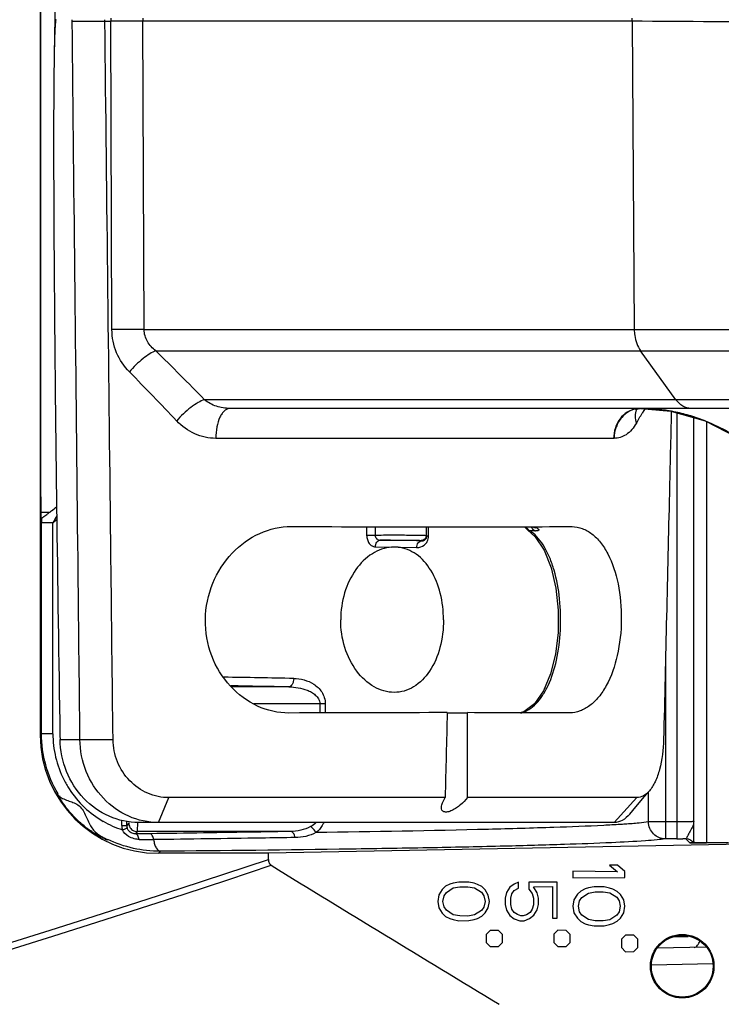
# Model space of a CAD drawing. Units: millimetres. Extents: x -1001 to 2991, y -1688 to -428.
# Drawn here: x 1856 to 1897, y -1441 to -1383 of the extents above; entities that cross this region are included whole.
import ezdxf

# ---------------------------------------------------------------- set-up
doc = ezdxf.new("R2010")
doc.units = ezdxf.units.MM
doc.header["$LTSCALE"] = 30.734
doc.layers.get('0').update_dxf_attribs({"linetype": 'CONTINUOUS'})
doc.layers.add('02___PRT_ALL_AXES', color=7, linetype='CONTINUOUS')
doc.layers.add('06___PRT_ALL_SURFS', color=7, linetype='CONTINUOUS')

msp = doc.modelspace()

# ---------------------------------------------------------------- linework, layer by layer
at = {"color": 7, "linetype": 'Continuous'}
for p, q in [((1856.885, -1340.273), (1856.885, -1424.916)), ((1856.92, -1410.825), (1856.92, -1354.364)), ((1858.778, -1382.682), (1861.056, -1382.682)), ((1861.131, -1400.928), (1861.056, -1382.682)), ((1891.88, -1382.682), (1862.955, -1382.682)), ((1863.035, -1400.928), (1862.955, -1382.682)), ((1891.88, -1382.682), (1892.013, -1400.928)), ((1863.035, -1400.928), (1892.013, -1400.928)), ((1863.719, -1402.181), (1892.39, -1402.181)), ((1894.475, -1405.078), (1892.39, -1402.181)), ((1894.475, -1405.078), (1866.601, -1405.078)), ((1904.243, -1405.595), (1868.095, -1405.595)), ((1892.385, -1405.595), (1894.168, -1405.755)), ((1892.632, -1405.617), (1892.57, -1405.725)), ((1892.632, -1405.616), (1892.571, -1405.724)), ((1903.794, -1405.079), (1894.475, -1405.078)), ((1892.571, -1405.724), (1892.482, -1405.876)), ((1894.529, -1405.858), (1894.529, -1431.059)), ((1895.529, -1430.025), (1895.529, -1406.141)), ((1896.297, -1431.301), (1896.297, -1406.38)), ((1890.82, -1407.363), (1867.271, -1407.363)), ((1856.937, -1412.082), (1856.963, -1412.094)), ((1857.64, -1412.356), (1856.963, -1412.356)), ((1856.963, -1424.839), (1856.963, -1412.356)), ((1857.866, -1412.182), (1857.64, -1412.356)), ((1857.64, -1424.839), (1857.64, -1412.356)), ((1876.191, -1412.594), (1876.191, -1413.085)), ((1876.697, -1412.595), (1876.697, -1413.085)), ((1879.72, -1413.107), (1879.72, -1412.599)), ((1879.855, -1413.141), (1879.855, -1412.599)), ((1885.994, -1412.592), (1886.113, -1412.634)), ((1888.273, -1412.581), (1888.333, -1412.582)), ((1876.191, -1413.085), (1876.697, -1413.085)), ((1879.72, -1413.107), (1879.753, -1413.141)), ((1879.855, -1413.141), (1879.753, -1413.141)), ((1885.695, -1412.77), (1885.695, -1412.77)), ((1885.996, -1412.836), (1885.852, -1412.832)), ((1886.142, -1412.841), (1885.996, -1412.836)), ((1886.113, -1412.634), (1886.157, -1412.653)), ((1886.269, -1412.683), (1886.157, -1412.653)), ((1886.157, -1412.653), (1886.157, -1412.653)), ((1886.157, -1412.653), (1886.163, -1412.656)), ((1876.705, -1413.784), (1877.667, -1413.8)), ((1879.42, -1413.407), (1879.44, -1413.427)), ((1878.048, -1413.807), (1879.147, -1413.827)), ((1893.853, -1420.732), (1893.853, -1431.059)), ((1871.581, -1422.069), (1868.199, -1422.069)), ((1873.743, -1423.069), (1869.52, -1423.069)), ((1873.42, -1423.069), (1873.42, -1423.607)), ((1873.743, -1423.069), (1873.743, -1423.606)), ((1888.199, -1423.611), (1888.14, -1423.612)), ((1856.885, -1424.916), (1856.963, -1424.839)), ((1857.64, -1424.839), (1856.963, -1424.839)), ((1858.055, -1424.963), (1858.059, -1425.182)), ((1858.059, -1425.182), (1861.193, -1425.182)), ((1892.86, -1430.06), (1892.86, -1428.278)), ((1863.881, -1430.095), (1864.5, -1428.621)), ((1890.828, -1430.095), (1892.166, -1428.621)), ((1861.715, -1430.276), (1861.715, -1429.976)), ((1862.015, -1430.276), (1862.015, -1430.012)), ((1890.828, -1430.095), (1862.701, -1430.095)), ((1894.529, -1430.06), (1892.86, -1430.06)), ((1895.534, -1430.447), (1895.529, -1430.034)), ((1861.715, -1430.276), (1862.015, -1430.276)), ((1862.119, -1430.12), (1862.015, -1430.276)), ((1862.619, -1430.62), (1862.521, -1430.767)), ((1871.678, -1430.62), (1862.619, -1430.62)), ((1862.806, -1430.763), (1862.521, -1430.767)), ((1863.386, -1430.756), (1862.806, -1430.763)), ((1894.529, -1431.059), (1893.853, -1431.059)), ((1895.063, -1431.058), (1894.887, -1431.059)), ((1895.218, -1431.083), (1895.063, -1431.058)), ((1895.063, -1431.058), (1895.288, -1431.284)), ((1895.416, -1431.204), (1895.506, -1431.294)), ((1895.529, -1431.206), (1895.529, -1431.317)), ((1895.54, -1430.961), (1895.538, -1430.809)), ((1895.543, -1431.094), (1895.54, -1430.961)), ((1863.884, -1431.915), (1864.005, -1431.794)), ((1864.005, -1431.794), (1863.974, -1431.794)), ((1899.348, -1431.359), (1870.385, -1431.915)), ((1895.37, -1431.29), (1895.359, -1431.289)), ((1895.957, -1431.3), (1896.046, -1431.3)), ((1896.177, -1431.301), (1896.288, -1431.301)), ((1896.288, -1431.301), (1896.288, -1431.301)), ((1870.385, -1431.915), (1863.884, -1431.915)), ((1870.385, -1432.272), (1870.385, -1431.915)), ((1891.022, -1433.006), (1888.384, -1432.98)), ((1888.384, -1432.98), (1888.384, -1433.371)), ((1891.015, -1432.618), (1890.548, -1432.614)), ((1890.548, -1432.614), (1891.022, -1433.006)), ((1891.457, -1432.995), (1891.015, -1432.618)), ((1891.457, -1433.342), (1891.457, -1432.995)), ((1888.384, -1433.371), (1891.457, -1433.342)), ((1880.658, -1434.054), (1880.46, -1434.373)), ((1880.855, -1433.864), (1880.658, -1434.054)), ((1881.117, -1433.738), (1880.855, -1433.864)), ((1880.903, -1434.23), (1881.302, -1433.965)), ((1881.313, -1433.676), (1881.117, -1433.738)), ((1881.302, -1433.965), (1881.703, -1433.896)), ((1881.64, -1433.615), (1881.313, -1433.676)), ((1882.23, -1433.621), (1881.64, -1433.615)), ((1881.703, -1433.896), (1882.168, -1433.892)), ((1882.168, -1433.892), (1882.573, -1433.954)), ((1882.554, -1433.688), (1882.23, -1433.621)), ((1882.748, -1433.753), (1882.554, -1433.688)), ((1882.573, -1433.954), (1882.982, -1434.216)), ((1883.004, -1433.881), (1882.748, -1433.753)), ((1883.193, -1434.069), (1883.004, -1433.881)), ((1883.384, -1434.383), (1883.193, -1434.069)), ((1884.654, -1433.922), (1884.455, -1434.242)), ((1884.917, -1433.731), (1884.654, -1433.922)), ((1884.774, -1434.302), (1884.907, -1434.105)), ((1884.907, -1434.105), (1885.166, -1433.975)), ((1885.166, -1433.612), (1884.917, -1433.731)), ((1885.166, -1433.975), (1885.166, -1433.612)), ((1887.452, -1433.628), (1885.787, -1433.612)), ((1885.787, -1433.612), (1885.787, -1434.041)), ((1885.787, -1434.041), (1885.986, -1434.297)), ((1886.065, -1433.898), (1887.186, -1433.887)), ((1886.278, -1434.248), (1886.065, -1433.898)), ((1887.186, -1433.887), (1887.186, -1435.76)), ((1887.452, -1435.757), (1887.452, -1433.628)), ((1888.849, -1434.147), (1888.65, -1434.339)), ((1889.113, -1434.02), (1888.849, -1434.147)), ((1889.31, -1433.958), (1889.113, -1434.02)), ((1889.639, -1433.897), (1889.31, -1433.958)), ((1890.231, -1433.902), (1889.639, -1433.897)), ((1890.557, -1433.969), (1890.231, -1433.902)), ((1890.752, -1434.035), (1890.557, -1433.969)), ((1891.01, -1434.164), (1890.752, -1434.035)), ((1891.201, -1434.354), (1891.01, -1434.164)), ((1880.46, -1434.373), (1880.394, -1434.757)), ((1880.394, -1434.757), (1880.46, -1435.141)), ((1880.703, -1434.757), (1880.769, -1434.429)), ((1880.769, -1435.085), (1880.703, -1434.757)), ((1880.769, -1434.429), (1880.903, -1434.23)), ((1882.982, -1434.216), (1883.122, -1434.42)), ((1883.122, -1434.42), (1883.192, -1434.757)), ((1883.192, -1434.757), (1883.122, -1435.094)), ((1883.447, -1434.757), (1883.384, -1434.383)), ((1883.384, -1435.131), (1883.447, -1434.757)), ((1884.455, -1434.242), (1884.389, -1434.564)), ((1884.389, -1434.564), (1884.389, -1434.95)), ((1884.708, -1434.562), (1884.774, -1434.302)), ((1884.708, -1434.952), (1884.708, -1434.562)), ((1885.986, -1434.297), (1886.054, -1434.561)), ((1886.054, -1434.561), (1886.054, -1434.953)), ((1886.342, -1434.566), (1886.278, -1434.248)), ((1886.342, -1434.949), (1886.342, -1434.566)), ((1888.45, -1434.661), (1888.383, -1435.049)), ((1888.65, -1434.339), (1888.45, -1434.661)), ((1888.714, -1435.049), (1888.779, -1434.725)), ((1888.779, -1434.725), (1888.911, -1434.53)), ((1888.911, -1434.53), (1889.306, -1434.267)), ((1889.306, -1434.267), (1889.704, -1434.198)), ((1889.704, -1434.198), (1890.167, -1434.194)), ((1890.167, -1434.194), (1890.569, -1434.255)), ((1890.569, -1434.255), (1890.974, -1434.515)), ((1890.974, -1434.515), (1891.113, -1434.716)), ((1891.113, -1434.716), (1891.181, -1435.049)), ((1891.393, -1434.671), (1891.201, -1434.354)), ((1891.457, -1435.049), (1891.393, -1434.671)), ((1880.46, -1435.141), (1880.658, -1435.46)), ((1880.903, -1435.284), (1880.769, -1435.085)), ((1881.302, -1435.549), (1880.903, -1435.284)), ((1882.982, -1435.298), (1882.573, -1435.56)), ((1883.122, -1435.094), (1882.982, -1435.298)), ((1883.193, -1435.445), (1883.384, -1435.131)), ((1884.389, -1434.95), (1884.455, -1435.272)), ((1884.455, -1435.272), (1884.654, -1435.592)), ((1884.774, -1435.212), (1884.708, -1434.952)), ((1884.907, -1435.409), (1884.774, -1435.212)), ((1885.986, -1435.217), (1885.849, -1435.416)), ((1886.054, -1434.953), (1885.986, -1435.217)), ((1886.085, -1435.583), (1886.278, -1435.266)), ((1886.278, -1435.266), (1886.342, -1434.949)), ((1888.383, -1435.049), (1888.45, -1435.437)), ((1888.779, -1435.372), (1888.714, -1435.049)), ((1891.181, -1435.049), (1891.113, -1435.381)), ((1891.393, -1435.427), (1891.457, -1435.049)), ((1880.658, -1435.46), (1880.855, -1435.65)), ((1880.855, -1435.65), (1881.117, -1435.776)), ((1881.117, -1435.776), (1881.313, -1435.838)), ((1881.703, -1435.618), (1881.302, -1435.549)), ((1881.313, -1435.838), (1881.64, -1435.899)), ((1881.64, -1435.899), (1882.23, -1435.893)), ((1882.168, -1435.623), (1881.703, -1435.618)), ((1882.573, -1435.56), (1882.168, -1435.623)), ((1882.23, -1435.893), (1882.554, -1435.826)), ((1882.554, -1435.826), (1882.748, -1435.761)), ((1882.748, -1435.761), (1883.004, -1435.633)), ((1883.004, -1435.633), (1883.193, -1435.445)), ((1884.654, -1435.592), (1884.917, -1435.783)), ((1885.106, -1435.542), (1884.907, -1435.409)), ((1884.917, -1435.783), (1885.245, -1435.908)), ((1885.307, -1435.609), (1885.106, -1435.542)), ((1885.245, -1435.908), (1885.504, -1435.905)), ((1885.443, -1435.61), (1885.307, -1435.609)), ((1885.645, -1435.546), (1885.443, -1435.61)), ((1885.504, -1435.905), (1885.828, -1435.775)), ((1885.849, -1435.416), (1885.645, -1435.546)), ((1885.828, -1435.775), (1886.085, -1435.583)), ((1887.186, -1435.76), (1887.452, -1435.757)), ((1888.45, -1435.437), (1888.65, -1435.759)), ((1888.65, -1435.759), (1888.849, -1435.951)), ((1888.911, -1435.568), (1888.779, -1435.372)), ((1889.306, -1435.831), (1888.911, -1435.568)), ((1889.704, -1435.899), (1889.306, -1435.831)), ((1890.167, -1435.904), (1889.704, -1435.899)), ((1890.569, -1435.842), (1890.167, -1435.904)), ((1890.974, -1435.582), (1890.569, -1435.842)), ((1891.113, -1435.381), (1890.974, -1435.582)), ((1891.01, -1435.933), (1891.201, -1435.743)), ((1891.201, -1435.743), (1891.393, -1435.427)), ((1883.501, -1436.475), (1883.263, -1436.71)), ((1883.984, -1436.48), (1883.501, -1436.475)), ((1884.215, -1436.713), (1883.984, -1436.48)), ((1887.499, -1436.47), (1887.258, -1436.707)), ((1887.986, -1436.474), (1887.499, -1436.47)), ((1888.22, -1436.711), (1887.986, -1436.474)), ((1888.849, -1435.951), (1889.113, -1436.077)), ((1889.113, -1436.077), (1889.31, -1436.14)), ((1889.31, -1436.14), (1889.639, -1436.201)), ((1889.639, -1436.201), (1890.231, -1436.195)), ((1890.231, -1436.195), (1890.557, -1436.128)), ((1890.557, -1436.128), (1890.752, -1436.063)), ((1890.752, -1436.063), (1891.01, -1435.933)), ((1883.263, -1436.71), (1883.263, -1437.196)), ((1884.215, -1437.192), (1884.215, -1436.713)), ((1887.258, -1436.707), (1887.258, -1437.198)), ((1888.22, -1437.195), (1888.22, -1436.711)), ((1891.497, -1436.756), (1891.253, -1436.997)), ((1891.253, -1436.997), (1891.253, -1437.492)), ((1891.988, -1436.761), (1891.497, -1436.756)), ((1892.225, -1437.001), (1891.988, -1436.761)), ((1892.225, -1437.488), (1892.225, -1437.001)), ((1894.395, -1436.842), (1895.2, -1436.827)), ((1883.263, -1437.196), (1883.501, -1437.431)), ((1883.501, -1437.431), (1883.984, -1437.426)), ((1883.984, -1437.426), (1884.215, -1437.192)), ((1887.258, -1437.198), (1887.499, -1437.436)), ((1887.499, -1437.436), (1887.986, -1437.431)), ((1887.986, -1437.431), (1888.22, -1437.195)), ((1891.253, -1437.492), (1891.497, -1437.733)), ((1891.988, -1437.728), (1892.225, -1437.488)), ((1896.269, -1437.469), (1893.375, -1437.52)), ((1891.497, -1437.733), (1891.988, -1437.728)), ((1896.656, -1438.46), (1893.032, -1438.524))]:
    msp.add_line(p, q, dxfattribs=at)
for points in [[(1858.444, -1340.009), (1857.983, -1368.209), (1857.711, -1384.815)], [(1892.121, -1405.67), (1892.114, -1405.678), (1892.153, -1405.652), (1892.289, -1405.604), (1892.346, -1405.598)], [(1902.223, -1405.079), (1899, -1405.079), (1897.312, -1405.079), (1895.766, -1405.079), (1894.475, -1405.078)], [(1894.168, -1405.755), (1896.209, -1406.334), (1898.074, -1407.302), (1899.688, -1408.617), (1900.807, -1409.953)], [(1885.539, -1412.593), (1885.576, -1412.663), (1885.695, -1412.77)], [(1885.695, -1412.77), (1886.158, -1413.182), (1886.692, -1413.983), (1887.107, -1415.02), (1887.385, -1416.223), (1887.52, -1417.525), (1887.51, -1418.852), (1887.356, -1420.134), (1887.064, -1421.305), (1886.641, -1422.302), (1886.106, -1423.064), (1885.492, -1423.536), (1885.244, -1423.599)], [(1891.747, -1429.589), (1892.113, -1429.157), (1892.623, -1428.556), (1892.909, -1428.219)], [(1895.538, -1430.809), (1895.536, -1430.637), (1895.534, -1430.447)], [(1895.548, -1431.295), (1895.545, -1431.207), (1895.543, -1431.094)], [(1897.591, -1431.301), (1896.262, -1431.301), (1896.098, -1431.3), (1895.942, -1431.3), (1895.8, -1431.298), (1895.674, -1431.297), (1895.567, -1431.295), (1895.48, -1431.293), (1895.414, -1431.291), (1895.37, -1431.29)]]:
    msp.add_lwpolyline(points, dxfattribs=at)
for centre, radius, start, end in [((1847.841, -1382.801), 10.938, 0.62282, 1.07999), ((1845.439, -1382.775), 15.275, 0.35106, 0.67838), ((1872.276, -1382.595), 11.221, 179.55442, 180.44558), ((1918.425, -1382.595), 55.47, 179.90987, 180.09013), ((1894.198, -1382.595), 2.32, 177.84435, 182.15565), ((1733.379, -1534.671), 185.855, 44.20905, 45.46895), ((1731.859, -1531.883), 182.971, 43.32899, 44.58966), ((1892.348, -1406.947), 1.352, 93.76498, 100.03784), ((1892.918, -1406.017), 0.853, 152.86723, 154.50499), ((1892.916, -1406.016), 0.851, 150.31702, 152.86596), ((1892.332, -1416.237), 10.643, 80.58764, 89.72869), ((1697.207, -1292.799), 225.652, 329.75131, 329.92633), ((1892.923, -1406.019), 0.858, 154.50518, 156.11979), ((1892.338, -1416.193), 10.598, 78.99848, 80.57928), ((1892.34, -1416.181), 10.586, 74.02821, 78.99889), ((1892.352, -1416.138), 10.541, 68.92191, 74.02624), ((1892.367, -1416.097), 10.498, 68.35429, 68.91857), ((5537.65, -1364.147), 3680.097, 180.736069, 180.946901), ((1869.549, -1418.621), 13.456, 150.27615, 152.25248), ((1981.759, -1412.355), 124.796, 179.88038, 180.0007), ((1886.122, -1412.367), 0.548, 204.40558, 209.71546), ((1885.481, -1414.335), 1.83, 68.06654, 69.21843), ((1885.914, -1412.441), 0.396, 236.42191, 240.9655), ((1886.036, -1412.437), 0.436, 228.60884, 234.81968), ((1884.578, -1414.658), 2.227, 52.76206, 55.08118), ((1886.174, -1411.765), 1.076, 268.31387, 269.52417), ((1885.463, -1414.376), 1.875, 64.55773, 68.05606), ((1859.265, -2491.34), 1078.102, 88.927781, 89.058558), ((1877.82, -1415.962), 2.168, 90.00532, 94.06071), ((1877.82, -1415.936), 2.142, 87.29017, 90.00176), ((1877.82, -1415.926), 2.132, 83.88005, 87.28747), ((1848.808, -2603.951), 1182.607, 88.882195, 89.082368), ((1849.093, -2562.248), 1140.401, 88.870074, 89.04206), ((1863.671, -1424.838), 6.031, 180.00382, 181.65348), ((1863.597, -1424.877), 5.951, 208.29346, 211.40495), ((1863.611, -1424.869), 5.966, 211.40408, 212.86392), ((1863.526, -1424.944), 5.852, 240.18138, 252.29604), ((1862.699, -1430.276), 0.984, 180.02056, 194.30498), ((1862.506, -1430.277), 0.491, 179.9843, 194.2793), ((1862.62, -1430.131), 0.489, 263.378, 269.97181), ((1863.375, -1411.661), 19.442, 268.11896, 268.29909), ((1863.37, -1411.854), 19.249, 268.29692, 270.66239), ((1894.532, -1318.778), 112.281, 269.9989, 270.18134), ((1895.062, -1431.562), 0.504, 60.19153, 72.04281), ((1895.064, -1431.557), 0.498, 45.00096, 60.06244), ((1896.228, -1386.7), 44.6, 269.5015, 269.65119), ((1896.283, -1376.714), 54.587, 269.75127, 269.88891), ((1591.019, -592.553), 884.97, 277.170545, 288.401729), ((1591.019, -592.553), 885.358, 277.170545, 288.404772)]:
    msp.add_arc(centre, radius, start, end, dxfattribs=at)
for centre, major_axis, ratio, start_param, end_param in [((1856.938, -1410.811), (0, 1.271), 0.013736, -4.701619, -3.148276), ((1840.685, -1411.588), (57.994, -0.703), 0.012556, -1.005863, -0.608213), ((1840.709, -1424.601), (57.767, 0.701), 0.012556, 0.799886, 1.006719), ((1881.552, -1423.593), (0.846, 0.01), 0.012556, -2.355395, -0.784527), ((1840.709, -1424.601), (57.767, 0.701), 0.012556, 0.607363, 0.770595), ((1863.886, -1424.914), (4.951, 4.951), 0.999695, 2.356347, 3.926839), ((4576.5, -592.553), (3319.225, 0), 0.437022, -2.523931, -2.51696)]:
    msp.add_ellipse(centre, major_axis=major_axis, ratio=ratio, start_param=start_param, end_param=end_param, dxfattribs=at)
for centre, major_axis in [((1894.849, -1438.595), (1.879, 0)), ((1894.85, -1438.595), (1.827, 0))]:
    msp.add_ellipse(centre, major_axis=major_axis, ratio=0.999816, dxfattribs=at)
for points, knots in [([(1857.825, -1382.595), (1857.819, -1382.595), (1857.811, -1382.61), (1857.802, -1382.64), (1857.794, -1382.693), (1857.786, -1382.757), (1857.777, -1382.848), (1857.768, -1382.963), (1857.76, -1383.103), (1857.753, -1383.244), (1857.745, -1383.433), (1857.737, -1383.67), (1857.728, -1383.956), (1857.719, -1384.337), (1857.714, -1384.624), (1857.711, -1384.815)], [0, 0, 0, 0, 0.007003, 0.018526, 0.04617, 0.075871, 0.1064, 0.168607, 0.231581, 0.294961, 0.358595, 0.486329, 0.614452, 0.742817, 1, 1, 1, 1]), ([(1859.238, -1425.182), (1859.2, -1421.632), (1859.047, -1407.465), (1858.893, -1393.299), (1858.778, -1382.682)], [0, 0, 0, 0, 0.250565, 1, 1, 1, 1]), ([(1861.193, -1425.182), (1861.153, -1421.632), (1860.993, -1407.465), (1860.833, -1393.299), (1860.713, -1382.682)], [0, 0, 0, 0, 0.250565, 1, 1, 1, 1]), ([(1862.955, -1382.682), (1862.819, -1382.68), (1862.186, -1382.674), (1861.553, -1382.676), (1861.056, -1382.682)], [0, 0, 0, 0, 0.215567, 1, 1, 1, 1]), ([(1912.933, -1382.681), (1909.135, -1382.709), (1902.117, -1382.736), (1895.1, -1382.714), (1891.88, -1382.682)], [0, 0, 0, 0, 0.541201, 1, 1, 1, 1]), ([(1857.711, -1384.815), (1857.693, -1385.921), (1857.68, -1388.135), (1857.681, -1392.567), (1857.714, -1398.111), (1857.775, -1404.767), (1857.828, -1409.204), (1857.856, -1411.423)], [0, 0, 0, 0, 0.124715, 0.24964, 0.499677, 0.749815, 1, 1, 1, 1]), ([(1863.035, -1400.928), (1862.899, -1400.926), (1862.264, -1400.92), (1861.629, -1400.922), (1861.131, -1400.928)], [0, 0, 0, 0, 0.215622, 1, 1, 1, 1]), ([(1862.162, -1403.433), (1861.843, -1403.109), (1861.318, -1402.322), (1861.133, -1401.393), (1861.131, -1400.928)], [0, 0, 0, 0, 0.49463, 1, 1, 1, 1]), ([(1863.719, -1402.181), (1863.524, -1402.032), (1863.264, -1401.754), (1863.069, -1401.299), (1863.035, -1401.051), (1863.035, -1400.928)], [0, 0, 0, 0, 0.498424, 0.749128, 1, 1, 1, 1]), ([(1892.013, -1400.928), (1892.014, -1401.044), (1892.048, -1401.482), (1892.201, -1401.917), (1892.39, -1402.181)], [0, 0, 0, 0, 0.263643, 1, 1, 1, 1]), ([(1892.013, -1400.928), (1892.833, -1400.929), (1896.522, -1400.933), (1900.212, -1400.935), (1903.082, -1400.935)], [0, 0, 0, 0, 0.222193, 1, 1, 1, 1]), ([(1863.719, -1402.181), (1863.597, -1402.226), (1863.336, -1402.368), (1862.794, -1402.764), (1862.406, -1403.147), (1862.162, -1403.433)], [0, 0, 0, 0, 0.193805, 0.439957, 1, 1, 1, 1]), ([(1892.39, -1402.181), (1893.193, -1402.181), (1896.811, -1402.184), (1900.429, -1402.186), (1903.242, -1402.185)], [0, 0, 0, 0, 0.222219, 1, 1, 1, 1]), ([(1866.601, -1405.078), (1866.47, -1405.118), (1866.189, -1405.254), (1865.615, -1405.646), (1865.207, -1406.036), (1864.957, -1406.331)], [0, 0, 0, 0, 0.196559, 0.444095, 1, 1, 1, 1]), ([(1868.095, -1405.595), (1867.829, -1405.595), (1867.291, -1405.507), (1866.809, -1405.248), (1866.601, -1405.078)], [0, 0, 0, 0, 0.498238, 1, 1, 1, 1]), ([(1868.095, -1405.595), (1868.041, -1405.595), (1867.925, -1405.621), (1867.769, -1405.729), (1867.629, -1405.897), (1867.456, -1406.211), (1867.313, -1406.708), (1867.273, -1407.136), (1867.271, -1407.363)], [0, 0, 0, 0, 0.07739, 0.164738, 0.267641, 0.387818, 0.674432, 1, 1, 1, 1]), ([(1892.112, -1405.615), (1891.931, -1405.647), (1891.571, -1405.791), (1891.143, -1406.198), (1890.864, -1406.743), (1890.796, -1407.155), (1890.793, -1407.363)], [0, 0, 0, 0, 0.233875, 0.478312, 0.735221, 1, 1, 1, 1]), ([(1892.347, -1405.595), (1892.148, -1405.6), (1891.738, -1405.703), (1891.237, -1406.106), (1890.906, -1406.686), (1890.824, -1407.136), (1890.82, -1407.363)], [0, 0, 0, 0, 0.233074, 0.476502, 0.733617, 1, 1, 1, 1]), ([(1895.367, -1405.595), (1895.2, -1405.595), (1894.843, -1405.488), (1894.584, -1405.23), (1894.475, -1405.078)], [0, 0, 0, 0, 0.471553, 1, 1, 1, 1]), ([(1892.138, -1405.671), (1892.086, -1405.79), (1892.033, -1406.066), (1892.089, -1406.338), (1892.136, -1406.472)], [0, 0, 0, 0, 0.475157, 1, 1, 1, 1]), ([(1894.203, -1405.765), (1894.165, -1407.382), (1894.014, -1413.854), (1893.863, -1420.326), (1893.749, -1425.182)], [0, 0, 0, 0, 0.249766, 1, 1, 1, 1]), ([(1867.271, -1407.363), (1866.848, -1407.363), (1865.977, -1407.172), (1865.258, -1406.65), (1864.957, -1406.331)], [0, 0, 0, 0, 0.490943, 1, 1, 1, 1]), ([(1892.136, -1406.472), (1891.983, -1406.735), (1891.697, -1407.087), (1891.192, -1407.329), (1890.942, -1407.364), (1890.82, -1407.363)], [0, 0, 0, 0, 0.550118, 0.780595, 1, 1, 1, 1]), ([(1896.24, -1406.34), (1897.151, -1406.701), (1898.88, -1407.686), (1900.257, -1409.127), (1900.822, -1409.928)], [0, 0, 0, 0, 0.49992, 1, 1, 1, 1]), ([(1856.963, -1412.094), (1856.966, -1412.096), (1856.976, -1412.085), (1856.995, -1412.076), (1857.025, -1412.053), (1857.082, -1412.012), (1857.169, -1411.947), (1857.287, -1411.858), (1857.42, -1411.757), (1857.61, -1411.612), (1857.756, -1411.5), (1857.855, -1411.424)], [0, 0, 0, 0, 0.008181, 0.029589, 0.062915, 0.106736, 0.2194, 0.355122, 0.505715, 0.665421, 1, 1, 1, 1]), ([(1871.586, -1423.613), (1870.957, -1423.616), (1869.649, -1423.315), (1868.011, -1422.088), (1866.894, -1420.257), (1866.517, -1418.078), (1866.962, -1415.909), (1868.124, -1414.096), (1869.78, -1412.88), (1871.094, -1412.577), (1871.725, -1412.579)], [0, 0, 0, 0, 0.11519, 0.236866, 0.365556, 0.498798, 0.63235, 0.761846, 0.884427, 1, 1, 1, 1]), ([(1886.142, -1412.841), (1886.12, -1412.829), (1886.031, -1412.769), (1885.972, -1412.672), (1885.945, -1412.594)], [0, 0, 0, 0, 0.230394, 1, 1, 1, 1]), ([(1888.333, -1412.582), (1888.539, -1412.587), (1888.963, -1412.67), (1889.544, -1413.005), (1890.054, -1413.526), (1890.658, -1414.488), (1891.143, -1416.037), (1891.317, -1418.087), (1891.096, -1420.141), (1890.573, -1421.696), (1889.945, -1422.663), (1889.422, -1423.185), (1888.833, -1423.521), (1888.406, -1423.606), (1888.199, -1423.611)], [0, 0, 0, 0, 0.04539, 0.092949, 0.145354, 0.204159, 0.341322, 0.497301, 0.654138, 0.793232, 0.853032, 0.90628, 0.954414, 1, 1, 1, 1]), ([(1876.191, -1413.085), (1876.191, -1413.175), (1876.216, -1413.351), (1876.325, -1413.58), (1876.494, -1413.74), (1876.637, -1413.783), (1876.705, -1413.784)], [0, 0, 0, 0, 0.284645, 0.550421, 0.786827, 1, 1, 1, 1]), ([(1876.697, -1413.085), (1877.017, -1413.082), (1877.51, -1413.079), (1878.166, -1413.08), (1878.644, -1413.082), (1879.011, -1413.085), (1879.264, -1413.089), (1879.417, -1413.092), (1879.538, -1413.096), (1879.63, -1413.097), (1879.684, -1413.105), (1879.714, -1413.102), (1879.72, -1413.107)], [0, 0, 0, 0, 0.317619, 0.488717, 0.651066, 0.79258, 0.852173, 0.902805, 0.943545, 0.973646, 0.992562, 1, 1, 1, 1]), ([(1876.697, -1413.085), (1876.697, -1413.163), (1876.751, -1413.323), (1876.908, -1413.383), (1876.979, -1413.384)], [0, 0, 0, 0, 0.520817, 1, 1, 1, 1]), ([(1879.147, -1413.827), (1879.305, -1413.83), (1879.569, -1413.742), (1879.804, -1413.456), (1879.855, -1413.25), (1879.855, -1413.141)], [0, 0, 0, 0, 0.439024, 0.697557, 1, 1, 1, 1]), ([(1879.44, -1413.427), (1879.5, -1413.43), (1879.601, -1413.405), (1879.72, -1413.299), (1879.753, -1413.2), (1879.753, -1413.141)], [0, 0, 0, 0, 0.384803, 0.622109, 1, 1, 1, 1]), ([(1885.316, -1423.622), (1885.479, -1423.572), (1885.803, -1423.418), (1886.233, -1423.055), (1886.615, -1422.568), (1887.075, -1421.727), (1887.476, -1420.428), (1887.691, -1418.697), (1887.647, -1416.9), (1887.391, -1415.461), (1887.041, -1414.445), (1886.649, -1413.642), (1886.243, -1413.127), (1885.925, -1412.885)], [0, 0, 0, 0, 0.042626, 0.088683, 0.139743, 0.196624, 0.327787, 0.477133, 0.631732, 0.776175, 0.841008, 0.899906, 1, 1, 1, 1]), ([(1886.312, -1412.707), (1886.325, -1412.715), (1886.345, -1412.729), (1886.367, -1412.755), (1886.373, -1412.783), (1886.356, -1412.806), (1886.326, -1412.822), (1886.262, -1412.839), (1886.206, -1412.841), (1886.165, -1412.841)], [0, 0, 0, 0, 0.136121, 0.234692, 0.307881, 0.382084, 0.48192, 0.617272, 1, 1, 1, 1]), ([(1876.705, -1413.784), (1876.706, -1413.686), (1876.742, -1413.507), (1876.904, -1413.385), (1876.979, -1413.384)], [0, 0, 0, 0, 0.563705, 1, 1, 1, 1]), ([(1876.979, -1413.384), (1877.245, -1413.381), (1877.651, -1413.379), (1878.187, -1413.38), (1878.57, -1413.383), (1878.861, -1413.386), (1879.062, -1413.39), (1879.182, -1413.392), (1879.277, -1413.396), (1879.35, -1413.398), (1879.392, -1413.404), (1879.415, -1413.403), (1879.42, -1413.407)], [0, 0, 0, 0, 0.32711, 0.498417, 0.659041, 0.797866, 0.856052, 0.905388, 0.945022, 0.974281, 0.992685, 1, 1, 1, 1]), ([(1879.147, -1413.827), (1879.148, -1413.729), (1879.19, -1413.545), (1879.36, -1413.428), (1879.44, -1413.427)], [0, 0, 0, 0, 0.553165, 1, 1, 1, 1]), ([(1877.667, -1413.8), (1877.267, -1413.828), (1876.427, -1414.137), (1875.452, -1415.13), (1874.804, -1416.506), (1874.655, -1417.557), (1874.655, -1418.095)], [0, 0, 0, 0, 0.211054, 0.449856, 0.716651, 1, 1, 1, 1]), ([(1880.736, -1418.095), (1880.736, -1417.567), (1880.616, -1416.546), (1880.081, -1415.185), (1879.217, -1414.17), (1878.428, -1413.847), (1878.048, -1413.807)], [0, 0, 0, 0, 0.28896, 0.556237, 0.790692, 1, 1, 1, 1]), ([(1877.82, -1422.395), (1877.411, -1422.395), (1876.532, -1422.128), (1875.501, -1421.138), (1874.814, -1419.733), (1874.655, -1418.65), (1874.655, -1418.095)], [0, 0, 0, 0, 0.209949, 0.447754, 0.715026, 1, 1, 1, 1]), ([(1880.736, -1418.095), (1880.736, -1418.648), (1880.604, -1419.715), (1880.022, -1421.123), (1879.2, -1421.99), (1878.421, -1422.338), (1878.018, -1422.395), (1877.82, -1422.395)], [0, 0, 0, 0, 0.290595, 0.557415, 0.789374, 0.89589, 1, 1, 1, 1]), ([(1871.879, -1421.569), (1871.878, -1421.633), (1871.861, -1421.755), (1871.793, -1421.947), (1871.667, -1422.066), (1871.581, -1422.069)], [0, 0, 0, 0, 0.306697, 0.586723, 1, 1, 1, 1]), ([(1871.879, -1421.569), (1872.083, -1421.573), (1872.497, -1421.629), (1873.088, -1421.88), (1873.593, -1422.352), (1873.743, -1422.825), (1873.743, -1423.069)], [0, 0, 0, 0, 0.233372, 0.470472, 0.722145, 1, 1, 1, 1]), ([(1871.581, -1422.069), (1871.767, -1422.072), (1872.137, -1422.103), (1872.59, -1422.219), (1872.929, -1422.377), (1873.165, -1422.542), (1873.361, -1422.767), (1873.42, -1422.968), (1873.42, -1423.069)], [0, 0, 0, 0, 0.244494, 0.489014, 0.61244, 0.737687, 0.866461, 1, 1, 1, 1]), ([(1857.941, -1428.394), (1857.625, -1427.863), (1857.13, -1426.707), (1856.963, -1425.461), (1856.963, -1424.839)], [0, 0, 0, 0, 0.498374, 1, 1, 1, 1]), ([(1857.642, -1425.012), (1857.656, -1425.48), (1857.791, -1426.412), (1858.138, -1427.288), (1858.358, -1427.697)], [0, 0, 0, 0, 0.501834, 1, 1, 1, 1]), ([(1862.701, -1430.095), (1862.11, -1430.095), (1860.893, -1429.83), (1859.365, -1428.732), (1858.326, -1427.107), (1858.069, -1425.824), (1858.059, -1425.182)], [0, 0, 0, 0, 0.238794, 0.485843, 0.740698, 1, 1, 1, 1]), ([(1863.881, -1430.095), (1863.282, -1430.095), (1862.057, -1429.832), (1860.524, -1428.73), (1859.496, -1427.102), (1859.246, -1425.822), (1859.238, -1425.182)], [0, 0, 0, 0, 0.241327, 0.48813, 0.741757, 1, 1, 1, 1]), ([(1864.5, -1428.621), (1864.074, -1428.621), (1863.204, -1428.438), (1862.112, -1427.669), (1861.376, -1426.529), (1861.198, -1425.631), (1861.193, -1425.182)], [0, 0, 0, 0, 0.243161, 0.490899, 0.743782, 1, 1, 1, 1]), ([(1893.749, -1425.182), (1893.735, -1425.779), (1893.634, -1426.638), (1893.287, -1427.648), (1893.047, -1428.057), (1892.909, -1428.219)], [0, 0, 0, 0, 0.56063, 0.80076, 1, 1, 1, 1]), ([(1858.6, -1428.106), (1858.855, -1428.502), (1859.457, -1429.229), (1860.215, -1429.792), (1860.615, -1430.022)], [0, 0, 0, 0, 0.505061, 1, 1, 1, 1]), ([(1892.909, -1428.219), (1892.809, -1428.337), (1892.591, -1428.537), (1892.3, -1428.621), (1892.166, -1428.621)], [0, 0, 0, 0, 0.538051, 1, 1, 1, 1]), ([(1857.976, -1428.518), (1857.968, -1428.502), (1857.954, -1428.475), (1857.935, -1428.438), (1857.929, -1428.417), (1857.923, -1428.403), (1857.925, -1428.401)], [0, 0, 0, 0, 0.422385, 0.73094, 0.923347, 1, 1, 1, 1]), ([(1860.859, -1431.124), (1860.857, -1431.126), (1860.842, -1431.121), (1860.82, -1431.115), (1860.78, -1431.098), (1860.702, -1431.065), (1860.575, -1431.005), (1860.393, -1430.909), (1860.176, -1430.784), (1859.933, -1430.63), (1859.675, -1430.447), (1859.32, -1430.166), (1858.904, -1429.78), (1858.411, -1429.212), (1858.116, -1428.782), (1857.976, -1428.518)], [0, 0, 0, 0, 0.00265, 0.009253, 0.019789, 0.034157, 0.073763, 0.126411, 0.190316, 0.263581, 0.344264, 0.430086, 0.607171, 0.773591, 1, 1, 1, 1]), ([(1858.018, -1428.52), (1858.064, -1428.585), (1858.244, -1428.686), (1858.423, -1428.755), (1858.531, -1428.794)], [0, 0, 0, 0, 0.409907, 1, 1, 1, 1]), ([(1858.531, -1428.794), (1858.628, -1428.83), (1858.83, -1428.903), (1859.139, -1429.037), (1859.391, -1429.299), (1859.548, -1429.628), (1859.693, -1429.961), (1859.895, -1430.361), (1860.096, -1430.641), (1860.271, -1430.755)], [0, 0, 0, 0, 0.113744, 0.237449, 0.368029, 0.502975, 0.637972, 0.769038, 1, 1, 1, 1]), ([(1862.634, -1430.101), (1862.634, -1430.171), (1862.632, -1430.295), (1862.629, -1430.44), (1862.626, -1430.529), (1862.625, -1430.574), (1862.621, -1430.602), (1862.622, -1430.617), (1862.619, -1430.62)], [0, 0, 0, 0, 0.40398, 0.718078, 0.834695, 0.921277, 0.976632, 1, 1, 1, 1]), ([(1873.649, -1430.095), (1873.624, -1430.156), (1873.512, -1430.381), (1873.338, -1430.573), (1873.192, -1430.687)], [0, 0, 0, 0, 0.262757, 1, 1, 1, 1]), ([(1891.747, -1429.589), (1891.621, -1429.737), (1891.353, -1429.987), (1890.992, -1430.095), (1890.828, -1430.095)], [0, 0, 0, 0, 0.542354, 1, 1, 1, 1]), ([(1892.86, -1430.06), (1892.673, -1430.089), (1892.208, -1430.138), (1891.742, -1430.173), (1891.465, -1430.192)], [0, 0, 0, 0, 0.404842, 1, 1, 1, 1]), ([(1893.853, -1431.059), (1893.599, -1431.059), (1893.071, -1430.843), (1892.86, -1430.314), (1892.86, -1430.06)], [0, 0, 0, 0, 0.49889, 1, 1, 1, 1]), ([(1895.529, -1430.025), (1895.529, -1430.031), (1895.49, -1430.031), (1895.446, -1430.041), (1895.348, -1430.044), (1895.228, -1430.05), (1895.078, -1430.054), (1894.842, -1430.058), (1894.657, -1430.06), (1894.529, -1430.06)], [0, 0, 0, 0, 0.020341, 0.077486, 0.169873, 0.294071, 0.445361, 0.617957, 1, 1, 1, 1]), ([(1895.529, -1430.034), (1895.53, -1430.128), (1895.473, -1430.328), (1895.32, -1430.591), (1895.202, -1430.815), (1895.127, -1430.967), (1895.097, -1431.025), (1895.08, -1431.045)], [0, 0, 0, 0, 0.251849, 0.542663, 0.824523, 0.931863, 1, 1, 1, 1]), ([(1861.746, -1430.519), (1861.785, -1430.507), (1861.854, -1430.485), (1861.946, -1430.452), (1861.997, -1430.426), (1862.031, -1430.407), (1862.03, -1430.398)], [0, 0, 0, 0, 0.392703, 0.704349, 0.909842, 1, 1, 1, 1]), ([(1862.274, -1430.994), (1862.219, -1430.972), (1862.005, -1430.865), (1861.822, -1430.683), (1861.746, -1430.519)], [0, 0, 0, 0, 0.248021, 1, 1, 1, 1]), ([(1862.136, -1430.246), (1862.161, -1430.342), (1862.271, -1430.522), (1862.465, -1430.605), (1862.563, -1430.617)], [0, 0, 0, 0, 0.499922, 1, 1, 1, 1]), ([(1862.521, -1430.767), (1862.496, -1430.768), (1862.385, -1430.763), (1862.275, -1430.719), (1862.206, -1430.666)], [0, 0, 0, 0, 0.224257, 1, 1, 1, 1]), ([(1871.678, -1430.62), (1871.017, -1430.633), (1868.253, -1430.686), (1865.489, -1430.728), (1863.386, -1430.756)], [0, 0, 0, 0, 0.239097, 1, 1, 1, 1]), ([(1872.877, -1430.332), (1872.694, -1430.429), (1872.302, -1430.58), (1871.885, -1430.617), (1871.678, -1430.62)], [0, 0, 0, 0, 0.499638, 1, 1, 1, 1]), ([(1871.963, -1430.981), (1871.946, -1430.89), (1871.896, -1430.732), (1871.746, -1430.622), (1871.678, -1430.62)], [0, 0, 0, 0, 0.577062, 1, 1, 1, 1]), ([(1873.192, -1430.687), (1873.139, -1430.578), (1873.037, -1430.448), (1872.909, -1430.352), (1872.877, -1430.332)], [0, 0, 0, 0, 0.761437, 1, 1, 1, 1]), ([(1890.209, -1430.264), (1889.228, -1430.314), (1886.955, -1430.401), (1881.283, -1430.56), (1876.592, -1430.64), (1873.192, -1430.687)], [0, 0, 0, 0, 0.173224, 0.400783, 1, 1, 1, 1]), ([(1891.465, -1430.192), (1891.371, -1430.198), (1890.952, -1430.225), (1890.534, -1430.248), (1890.209, -1430.264)], [0, 0, 0, 0, 0.225219, 1, 1, 1, 1]), ([(1860.271, -1430.755), (1860.352, -1430.808), (1860.468, -1430.881), (1860.614, -1430.969), (1860.701, -1431.021), (1860.767, -1431.06), (1860.821, -1431.092), (1860.841, -1431.108), (1860.862, -1431.121), (1860.859, -1431.124)], [0, 0, 0, 0, 0.419204, 0.592003, 0.736681, 0.851274, 0.933928, 0.983482, 1, 1, 1, 1]), ([(1863.974, -1431.794), (1863.446, -1431.796), (1862.377, -1431.679), (1861.362, -1431.323), (1860.879, -1431.089)], [0, 0, 0, 0, 0.496273, 1, 1, 1, 1]), ([(1862.737, -1431.093), (1862.698, -1431.091), (1862.54, -1431.08), (1862.384, -1431.04), (1862.274, -1430.994)], [0, 0, 0, 0, 0.24508, 1, 1, 1, 1]), ([(1862.737, -1431.093), (1862.722, -1431.011), (1862.688, -1430.881), (1862.574, -1430.77), (1862.521, -1430.767)], [0, 0, 0, 0, 0.608273, 1, 1, 1, 1]), ([(1863.592, -1431.102), (1863.579, -1431.016), (1863.551, -1430.882), (1863.439, -1430.758), (1863.386, -1430.756)], [0, 0, 0, 0, 0.61772, 1, 1, 1, 1]), ([(1871.963, -1430.981), (1871.296, -1430.993), (1868.506, -1431.04), (1865.716, -1431.077), (1863.592, -1431.102)], [0, 0, 0, 0, 0.239113, 1, 1, 1, 1]), ([(1863.592, -1431.102), (1863.606, -1431.195), (1863.646, -1431.368), (1863.744, -1431.623), (1863.898, -1431.79), (1864.005, -1431.794)], [0, 0, 0, 0, 0.335228, 0.62032, 1, 1, 1, 1]), ([(1893.853, -1431.059), (1893.692, -1431.084), (1893.299, -1431.127), (1892.239, -1431.211), (1890.411, -1431.304), (1887.634, -1431.407), (1884.116, -1431.503), (1879.911, -1431.593), (1873.13, -1431.704), (1867.759, -1431.763), (1864.005, -1431.794)], [0, 0, 0, 0, 0.016375, 0.039688, 0.106785, 0.200299, 0.318778, 0.460376, 0.622849, 1, 1, 1, 1]), ([(1873.192, -1430.687), (1873.005, -1430.787), (1872.601, -1430.937), (1872.175, -1430.978), (1871.963, -1430.981)], [0, 0, 0, 0, 0.500464, 1, 1, 1, 1]), ([(1895.288, -1431.284), (1895.291, -1431.286), (1895.307, -1431.285), (1895.335, -1431.29), (1895.383, -1431.29), (1895.478, -1431.294), (1895.633, -1431.296), (1895.766, -1431.298), (1895.84, -1431.299)], [0, 0, 0, 0, 0.021437, 0.075666, 0.161906, 0.278617, 0.594419, 1, 1, 1, 1]), ([(1870.385, -1432.272), (1870.385, -1432.345), (1870.408, -1432.483), (1870.5, -1432.592), (1870.552, -1432.624)], [0, 0, 0, 0, 0.545845, 1, 1, 1, 1]), ([(1895.56, -1437.493), (1895.635, -1437.467), (1895.779, -1437.355), (1895.861, -1437.199), (1895.894, -1437.111)], [0, 0, 0, 0, 0.457163, 1, 1, 1, 1])]:
    msp.add_open_spline(points, degree=3, knots=knots, dxfattribs=at)
for points in [[(1879.72, -1413.107), (1879.72, -1413.184), (1879.656, -1413.343), (1879.496, -1413.407), (1879.42, -1413.407)], [(1885.646, -1412.638), (1885.672, -1412.685), (1885.707, -1412.729), (1885.747, -1412.764)], [(1885.722, -1412.787), (1885.762, -1412.809), (1885.807, -1412.824), (1885.852, -1412.832)], [(1885.784, -1412.793), (1885.806, -1412.808), (1885.828, -1412.822), (1885.852, -1412.832)], [(1886.269, -1412.683), (1886.284, -1412.69), (1886.298, -1412.698), (1886.312, -1412.707)], [(1880.954, -1423.592), (1880.912, -1425.268), (1880.872, -1426.945), (1880.832, -1428.621)], [(1882.146, -1428.621), (1882.149, -1426.945), (1882.15, -1425.269), (1882.15, -1423.593)], [(1873.201, -1430.097), (1873.107, -1430.192), (1872.995, -1430.269), (1872.877, -1430.332)], [(1862.206, -1430.666), (1862.122, -1430.601), (1862.057, -1430.501), (1862.03, -1430.398)], [(1862.119, -1430.12), (1862.119, -1430.163), (1862.125, -1430.205), (1862.136, -1430.246)], [(1895.08, -1431.045), (1895.076, -1431.05), (1895.07, -1431.057), (1895.063, -1431.058)], [(1895.391, -1431.294), (1895.357, -1431.287), (1895.323, -1431.284), (1895.288, -1431.284)]]:
    msp.add_open_spline(points, degree=3, dxfattribs=at)
at = {"layer": '02___PRT_ALL_AXES', "color": 7, "linetype": 'Continuous'}
for p, q in [((1880.832, -1428.621), (1864.5, -1428.621)), ((1892.166, -1428.621), (1882.146, -1428.621))]:
    msp.add_line(p, q, dxfattribs=at)
for points, knots in [([(1882.146, -1428.621), (1882.028, -1428.774), (1881.821, -1428.99), (1881.505, -1429.234), (1881.248, -1429.383), (1881.028, -1429.464), (1880.865, -1429.477), (1880.766, -1429.462), (1880.689, -1429.419), (1880.62, -1429.333), (1880.607, -1429.248), (1880.608, -1429.193)], [0, 0, 0, 0, 0.289939, 0.443522, 0.595389, 0.732317, 0.789651, 0.838146, 0.879636, 0.918328, 1, 1, 1, 1]), ([(1880.608, -1429.193), (1880.61, -1429.099), (1880.668, -1428.895), (1880.77, -1428.715), (1880.832, -1428.621)], [0, 0, 0, 0, 0.453605, 1, 1, 1, 1])]:
    msp.add_open_spline(points, degree=3, knots=knots, dxfattribs=at)
at = {"layer": '06___PRT_ALL_SURFS', "color": 7, "linetype": 'Continuous'}
msp.add_line((1857.415, -1411.76), (1856.937, -1411.76), dxfattribs=at)

doc.saveas('drawing.dxf')
